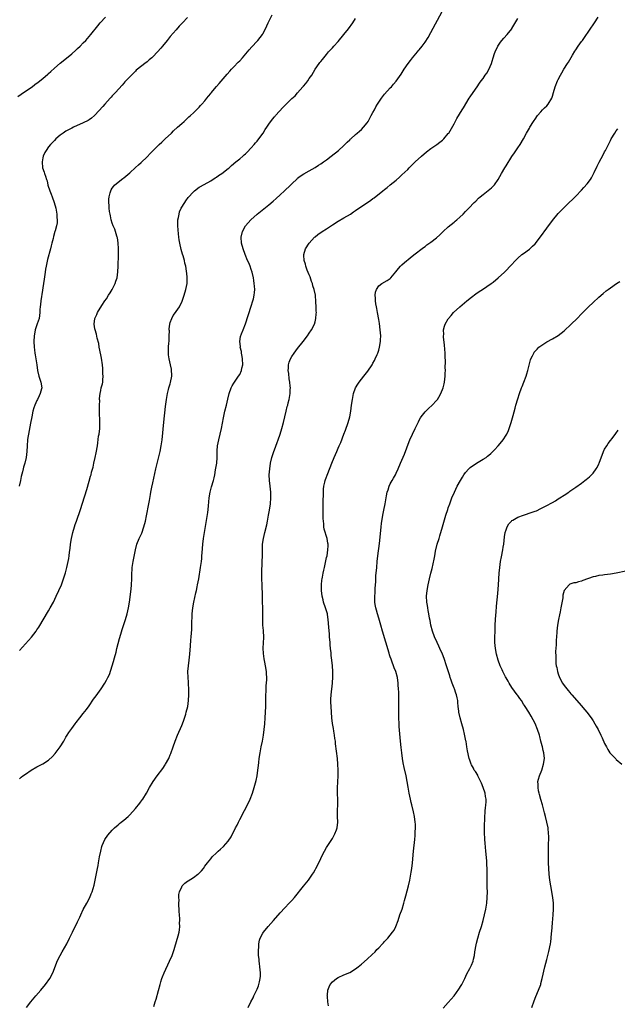
# Model space of a CAD drawing. Units: inches. Extents: x 2511000 to 2514000, y 1536000 to 1539000.
# Drawn here: x 2513225 to 2513431, y 1537780 to 1538120 of the extents above; entities that cross this region are included whole.
import ezdxf

# ---------------------------------------------------------------- set-up
doc = ezdxf.new("R2010")
doc.units = ezdxf.units.IN
doc.header["$MEASUREMENT"] = 0
doc.layers.add('LD25111536_10ft', color=41, linetype='Continuous')

msp = doc.modelspace()

# ---------------------------------------------------------------- linework, layer by layer
at = {"layer": 'LD25111536_10ft'}
for points, elevation in [([(2513224.39, 1538093.61), (2513225.53, 1538094.47), (2513226.34, 1538095), (2513229.31, 1538097), (2513230.29, 1538097.71), (2513231.43, 1538098.57), (2513233, 1538099.81), (2513234.71, 1538101.29), (2513235, 1538101.56), (2513235.77, 1538102.23), (2513237, 1538103.41), (2513239, 1538105.11), (2513240.07, 1538105.93), (2513243, 1538108.37), (2513244.4, 1538109.6), (2513245, 1538110.14), (2513245.91, 1538111), (2513247, 1538112.1), (2513247.85, 1538113), (2513248.39, 1538113.61), (2513249.57, 1538115), (2513251.97, 1538118.03), (2513252.79, 1538119), (2513254.62, 1538121)], 7170), ([(2513283, 1538120.89), (2513281.22, 1538119), (2513280.12, 1538117.88), (2513279, 1538116.69), (2513277, 1538114.29), (2513275.99, 1538113), (2513274.33, 1538111), (2513273.72, 1538110.28), (2513272.59, 1538109), (2513271, 1538107.34), (2513270.64, 1538107), (2513269.77, 1538106.23), (2513269, 1538105.6), (2513268.18, 1538105), (2513265.65, 1538103), (2513265.3, 1538102.7), (2513265, 1538102.41), (2513263, 1538100.42), (2513261.37, 1538098.63), (2513261, 1538098.23), (2513260.43, 1538097.57), (2513258.08, 1538095), (2513257.58, 1538094.42), (2513257, 1538093.81), (2513256.62, 1538093.38), (2513256.25, 1538093), (2513254.45, 1538091), (2513253.79, 1538090.21), (2513251, 1538087.14), (2513250.85, 1538087), (2513249.84, 1538086.16), (2513249, 1538085.61), (2513248.62, 1538085.38), (2513247, 1538084.57), (2513243.58, 1538083), (2513243, 1538082.71), (2513241.9, 1538082.1), (2513241, 1538081.63), (2513240.03, 1538081), (2513239, 1538080.24), (2513237.54, 1538079), (2513237, 1538078.47), (2513236.32, 1538077.68), (2513235.64, 1538077), (2513235, 1538076.21), (2513234.16, 1538075), (2513233.74, 1538074.26), (2513233.16, 1538073), (2513233, 1538072.38), (2513232.74, 1538071), (2513232.91, 1538069), (2513233.49, 1538067.49), (2513233.63, 1538067), (2513233.91, 1538066.09), (2513234.32, 1538065), (2513234.49, 1538064.49), (2513234.79, 1538063), (2513235.38, 1538061), (2513235.87, 1538059.87), (2513236.21, 1538059), (2513236.93, 1538057), (2513237.49, 1538055), (2513237.71, 1538053.71), (2513237.88, 1538053), (2513237.87, 1538051.87), (2513237.99, 1538051), (2513237.97, 1538050.03), (2513237.71, 1538049), (2513237.22, 1538047.22), (2513237.17, 1538047), (2513236.72, 1538045.28), (2513236.58, 1538044.58), (2513236.18, 1538043), (2513235.91, 1538042.09), (2513235.66, 1538041), (2513234.65, 1538037.35), (2513234.14, 1538035), (2513233.97, 1538034.03), (2513233.82, 1538033), (2513233.5, 1538030.5), (2513233.29, 1538029), (2513232.71, 1538025.29), (2513232.53, 1538024.53), (2513232.3, 1538023), (2513232.26, 1538021.74), (2513232.1, 1538021), (2513232, 1538020), (2513232.01, 1538019), (2513231.72, 1538017), (2513231.09, 1538015.1), (2513230.38, 1538013), (2513230.24, 1538012.24), (2513229.98, 1538011), (2513229.86, 1538009), (2513230, 1538007), (2513230.14, 1538006.14), (2513230.31, 1538005), (2513230.41, 1538004.41), (2513230.63, 1538003), (2513230.91, 1538001), (2513231.16, 1537999), (2513231.59, 1537997), (2513231.94, 1537995.94), (2513232.32, 1537995), (2513232.7, 1537993), (2513232.61, 1537992.61), (2513232.12, 1537991), (2513231.73, 1537990.27), (2513231.14, 1537989), (2513231, 1537988.65), (2513230.23, 1537987), (2513229.93, 1537986.07), (2513229.61, 1537985), (2513229.17, 1537983), (2513228.76, 1537980.76), (2513228.02, 1537977), (2513227.85, 1537975.85), (2513227.72, 1537975), (2513227.58, 1537973), (2513227.47, 1537971), (2513227.24, 1537969), (2513226.78, 1537967), (2513226.39, 1537965.61), (2513226.24, 1537965), (2513226.02, 1537964.02), (2513225.59, 1537962.41), (2513225.34, 1537961), (2513224.85, 1537959)], 7160), ([(2513225, 1537902.26), (2513229.08, 1537906.92), (2513230.72, 1537909), (2513231, 1537909.39), (2513231.65, 1537910.35), (2513235, 1537915.97), (2513235.59, 1537917), (2513236.66, 1537919), (2513237.63, 1537921), (2513238.55, 1537923), (2513239.41, 1537925), (2513240.19, 1537927), (2513240.87, 1537929.13), (2513241.34, 1537931), (2513241.77, 1537933), (2513241.96, 1537934.04), (2513242.1, 1537935), (2513242.25, 1537936.25), (2513242.44, 1537937.56), (2513242.62, 1537939), (2513242.97, 1537941), (2513243.42, 1537943), (2513243.96, 1537945), (2513244.2, 1537945.8), (2513244.61, 1537947), (2513246.04, 1537951), (2513246.77, 1537953.23), (2513248.16, 1537957.84), (2513249, 1537960.77), (2513249.52, 1537962.48), (2513249.66, 1537963), (2513249.86, 1537963.86), (2513250.35, 1537965.65), (2513250.6, 1537967), (2513251.04, 1537969), (2513251.42, 1537970.58), (2513251.85, 1537973), (2513252.01, 1537973.99), (2513252.29, 1537976.29), (2513252.42, 1537977), (2513252.65, 1537979), (2513252.7, 1537980.71), (2513252.7, 1537981), (2513252.68, 1537981.32), (2513252.63, 1537984.63), (2513252.57, 1537985.43), (2513252.6, 1537987), (2513252.66, 1537988.66), (2513252.64, 1537989), (2513252.64, 1537989.36), (2513252.79, 1537991), (2513253, 1537992.05), (2513253.21, 1537993), (2513253.58, 1537994.42), (2513253.71, 1537995), (2513253.73, 1537995.73), (2513253.88, 1537997), (2513253.79, 1537997.79), (2513253.78, 1537999), (2513253.68, 1537999.68), (2513253.58, 1538001), (2513253.23, 1538003.23), (2513253, 1538004.39), (2513252.52, 1538007), (2513252.31, 1538008.31), (2513251.8, 1538010.2), (2513251.54, 1538011.54), (2513251.05, 1538013), (2513251, 1538013.34), (2513250.77, 1538015), (2513251, 1538016.97), (2513251.62, 1538018.38), (2513251.94, 1538019), (2513253.43, 1538021.43), (2513254.44, 1538023), (2513255, 1538023.78), (2513255.73, 1538025), (2513256.23, 1538025.77), (2513256.97, 1538027), (2513257.95, 1538029), (2513258.21, 1538029.79), (2513258.63, 1538031), (2513258.93, 1538033.07), (2513259.01, 1538035), (2513259.11, 1538038.89), (2513259.12, 1538041), (2513259.03, 1538043.03), (2513258.79, 1538044.79), (2513258.74, 1538045), (2513258.59, 1538045.41), (2513258.13, 1538047), (2513257.84, 1538047.84), (2513257.33, 1538049), (2513257, 1538049.92), (2513256.66, 1538051), (2513256.39, 1538052.39), (2513256.25, 1538053), (2513256.09, 1538053.91), (2513255.97, 1538055), (2513255.96, 1538055.96), (2513255.83, 1538057), (2513255.81, 1538058.19), (2513255.91, 1538059), (2513256.31, 1538060.31), (2513256.44, 1538061), (2513256.6, 1538061.4), (2513257, 1538061.94), (2513257.41, 1538062.59), (2513257.81, 1538063), (2513260.22, 1538065), (2513260.66, 1538065.34), (2513261, 1538065.58), (2513263, 1538067.3), (2513265, 1538069.05), (2513266.01, 1538069.99), (2513267, 1538070.82), (2513269, 1538072.74), (2513270.11, 1538073.89), (2513273.24, 1538077), (2513274.1, 1538077.9), (2513275.31, 1538079), (2513277.4, 1538081), (2513278.19, 1538081.81), (2513279.55, 1538083), (2513281, 1538084.34), (2513281.77, 1538085), (2513282.39, 1538085.61), (2513283, 1538086.1), (2513283.45, 1538086.55), (2513283.99, 1538087), (2513285, 1538087.94), (2513286.04, 1538089), (2513286.5, 1538089.5), (2513287, 1538089.97), (2513287.47, 1538090.53), (2513287.94, 1538091), (2513289, 1538092.16), (2513289.69, 1538093), (2513290.26, 1538093.74), (2513291, 1538094.6), (2513291.17, 1538094.83), (2513292.98, 1538097.02), (2513293.9, 1538098.1), (2513296.68, 1538101.32), (2513297.64, 1538102.36), (2513298.19, 1538103), (2513299, 1538103.82), (2513300.51, 1538105.49), (2513301, 1538105.99), (2513301.91, 1538107), (2513303.65, 1538109), (2513304.25, 1538109.75), (2513305.2, 1538110.8), (2513307, 1538112.67), (2513307.3, 1538113), (2513308.86, 1538115), (2513309, 1538115.22), (2513309.93, 1538117), (2513310.87, 1538119), (2513312.21, 1538121.79)], 7150), ([(2513225, 1537858.02), (2513225.5, 1537858.5), (2513226.09, 1537859), (2513227, 1537859.63), (2513229, 1537860.97), (2513231, 1537862.07), (2513233, 1537863.14), (2513235, 1537864.45), (2513236.34, 1537865.66), (2513237.31, 1537866.69), (2513238.99, 1537869), (2513240.22, 1537871), (2513241, 1537872.33), (2513241.41, 1537873), (2513242.02, 1537873.98), (2513243, 1537875.41), (2513244.17, 1537877), (2513244.53, 1537877.47), (2513245.76, 1537879), (2513247, 1537880.52), (2513248.07, 1537881.93), (2513249, 1537883.2), (2513250.54, 1537885.46), (2513251.4, 1537886.6), (2513253.13, 1537889), (2513254.45, 1537891), (2513255, 1537892.01), (2513255.51, 1537893), (2513255.99, 1537894.01), (2513256.99, 1537897.01), (2513257.47, 1537898.53), (2513257.74, 1537899.74), (2513258.29, 1537901.71), (2513258.61, 1537903), (2513259.54, 1537906.46), (2513259.98, 1537907.98), (2513260.42, 1537909.58), (2513261.57, 1537913), (2513262.17, 1537915), (2513262.6, 1537917), (2513262.9, 1537919), (2513263.47, 1537923.47), (2513263.63, 1537925), (2513263.71, 1537927), (2513263.74, 1537929), (2513263.86, 1537930.14), (2513263.92, 1537931), (2513264.25, 1537933), (2513265.01, 1537937), (2513265.53, 1537939), (2513266.31, 1537941), (2513267.15, 1537942.85), (2513267.92, 1537945), (2513268.43, 1537947), (2513268.81, 1537948.81), (2513269.63, 1537953), (2513269.87, 1537954.13), (2513270.18, 1537956.18), (2513270.36, 1537957), (2513270.67, 1537958.67), (2513271, 1537960.25), (2513272.07, 1537965), (2513273, 1537968.74), (2513273.53, 1537971), (2513273.93, 1537973), (2513274.23, 1537975), (2513274.84, 1537981.16), (2513275.41, 1537986.59), (2513275.71, 1537989), (2513276.04, 1537991), (2513276.4, 1537992.4), (2513276.57, 1537993), (2513276.69, 1537993.31), (2513277, 1537994.39), (2513277.15, 1537994.85), (2513277.56, 1537997), (2513277.52, 1537997.52), (2513277.49, 1537999), (2513277.4, 1537999.4), (2513277.09, 1538001), (2513276.62, 1538003), (2513276.41, 1538004.41), (2513276.39, 1538005), (2513276.44, 1538005.56), (2513276.43, 1538007), (2513276.54, 1538008.54), (2513276.59, 1538009), (2513276.59, 1538009.41), (2513276.67, 1538011), (2513276.71, 1538012.71), (2513276.67, 1538013), (2513276.66, 1538013.34), (2513276.84, 1538015), (2513277, 1538015.53), (2513277.57, 1538017), (2513278.07, 1538017.93), (2513278.82, 1538019), (2513279, 1538019.31), (2513280.21, 1538021), (2513281.09, 1538022.91), (2513281.8, 1538025), (2513282.42, 1538027), (2513282.84, 1538029), (2513282.86, 1538029.14), (2513282.89, 1538031), (2513282.69, 1538032.69), (2513282.68, 1538033), (2513282.65, 1538033.35), (2513282.36, 1538035), (2513282.05, 1538036.05), (2513281.89, 1538037), (2513281.44, 1538038.56), (2513281.21, 1538039.21), (2513280.76, 1538040.76), (2513280.28, 1538043), (2513280.14, 1538044.14), (2513280.01, 1538045), (2513279.87, 1538046.13), (2513279.62, 1538049), (2513279.66, 1538051), (2513279.85, 1538051.85), (2513280.04, 1538053), (2513280.25, 1538053.75), (2513280.82, 1538055), (2513282, 1538057), (2513282.4, 1538057.6), (2513283.25, 1538058.75), (2513285, 1538060.7), (2513285.37, 1538061), (2513287, 1538062.25), (2513287.46, 1538062.54), (2513291, 1538064.53), (2513292.51, 1538065.49), (2513293, 1538065.76), (2513293.72, 1538066.28), (2513294.79, 1538067), (2513297, 1538068.75), (2513297.34, 1538069), (2513298.21, 1538069.79), (2513299.71, 1538071), (2513301, 1538072.08), (2513302.06, 1538073), (2513302.55, 1538073.45), (2513303, 1538073.81), (2513303.58, 1538074.42), (2513305, 1538075.86), (2513305.98, 1538077), (2513306.42, 1538077.58), (2513307, 1538078.23), (2513307.61, 1538079), (2513309.05, 1538081), (2513309.76, 1538082.24), (2513310.31, 1538083), (2513311, 1538084.02), (2513312.26, 1538085.74), (2513313, 1538086.54), (2513313.2, 1538086.8), (2513313.4, 1538087), (2513316.03, 1538089.96), (2513316.98, 1538091), (2513319, 1538092.92), (2513320.12, 1538093.88), (2513321, 1538094.93), (2513322.83, 1538097), (2513323, 1538097.23), (2513323.86, 1538098.14), (2513324.48, 1538099), (2513325, 1538099.78), (2513325.85, 1538101), (2513327.05, 1538103), (2513328.44, 1538105), (2513328.69, 1538105.31), (2513329, 1538105.73), (2513329.57, 1538106.43), (2513330.01, 1538107), (2513331, 1538108.13), (2513331.71, 1538109), (2513333, 1538110.38), (2513333.54, 1538111), (2513335, 1538112.57), (2513337, 1538114.97), (2513338.57, 1538117), (2513340.03, 1538119), (2513341, 1538120.5)], 7140), ([(2513227.42, 1537779), (2513228.91, 1537781), (2513230.65, 1537783), (2513232.34, 1537785), (2513233.98, 1537787), (2513235.44, 1537789), (2513236.52, 1537791), (2513237.74, 1537794.26), (2513238.02, 1537795), (2513239.03, 1537797), (2513239.75, 1537798.25), (2513241.27, 1537801), (2513242.27, 1537803), (2513243.22, 1537805), (2513245, 1537808.57), (2513245.79, 1537810.21), (2513246.14, 1537811), (2513247, 1537812.83), (2513248.17, 1537815), (2513249.19, 1537817), (2513249.75, 1537818.25), (2513250.03, 1537819), (2513250.72, 1537821.28), (2513251.07, 1537822.93), (2513251.84, 1537827), (2513252.07, 1537828.07), (2513252.23, 1537829), (2513252.31, 1537829.69), (2513252.62, 1537831), (2513253.01, 1537833), (2513253.36, 1537834.64), (2513253.49, 1537835), (2513253.97, 1537835.97), (2513254.41, 1537837), (2513255.49, 1537838.51), (2513257, 1537840.2), (2513257.81, 1537841), (2513259, 1537842.12), (2513259.47, 1537842.53), (2513260.1, 1537843), (2513261, 1537843.73), (2513262.46, 1537845), (2513263, 1537845.52), (2513265, 1537847.78), (2513266.47, 1537849.53), (2513267.33, 1537850.67), (2513267.55, 1537851), (2513268.76, 1537853), (2513269.86, 1537855), (2513271.06, 1537857), (2513272.49, 1537859), (2513274.42, 1537861.58), (2513275.23, 1537862.77), (2513275.38, 1537863), (2513276.49, 1537865), (2513276.65, 1537865.35), (2513277, 1537866.21), (2513277.23, 1537866.77), (2513277.99, 1537869), (2513278.7, 1537871), (2513279.5, 1537873), (2513281, 1537876.44), (2513281.24, 1537877), (2513281.74, 1537878.26), (2513282.34, 1537880.34), (2513282.55, 1537881), (2513283.06, 1537882.94), (2513283.37, 1537885), (2513283.47, 1537887), (2513283.44, 1537889), (2513283.32, 1537890.68), (2513283.3, 1537891.3), (2513283.15, 1537893), (2513283.12, 1537895), (2513283.29, 1537897), (2513283.54, 1537899), (2513283.73, 1537901), (2513283.96, 1537903.96), (2513284.14, 1537905.86), (2513284.23, 1537907), (2513284.31, 1537908.31), (2513284.41, 1537909.59), (2513284.48, 1537912.48), (2513284.55, 1537913.45), (2513284.62, 1537915), (2513284.83, 1537917), (2513285.15, 1537919), (2513285.82, 1537922.18), (2513286.02, 1537923), (2513286.31, 1537924.31), (2513286.45, 1537925), (2513286.83, 1537927), (2513287.49, 1537931), (2513287.77, 1537933), (2513287.88, 1537934.12), (2513287.97, 1537935), (2513288.04, 1537936.04), (2513288.29, 1537939), (2513288.52, 1537941), (2513288.8, 1537943), (2513289.96, 1537949.96), (2513290.1, 1537951), (2513290.25, 1537952.25), (2513290.36, 1537953.64), (2513290.48, 1537955), (2513290.79, 1537957), (2513291, 1537957.92), (2513291.23, 1537958.77), (2513291.89, 1537961), (2513292.13, 1537961.87), (2513292.36, 1537963), (2513292.67, 1537964.67), (2513292.78, 1537965.22), (2513293.04, 1537967), (2513293.17, 1537969), (2513293.22, 1537971.22), (2513293.35, 1537973), (2513293.73, 1537975), (2513294.23, 1537977), (2513294.67, 1537979), (2513295.35, 1537982.65), (2513295.91, 1537985), (2513296.46, 1537987), (2513296.94, 1537989.06), (2513297.34, 1537991), (2513298.02, 1537993), (2513298.35, 1537993.65), (2513299, 1537994.64), (2513299.21, 1537995), (2513300.61, 1537997), (2513301, 1537997.62), (2513301.62, 1537999), (2513301.75, 1537999.75), (2513302.03, 1538001), (2513301.96, 1538003), (2513301.84, 1538003.84), (2513301.6, 1538005), (2513301.56, 1538005.56), (2513301.21, 1538007), (2513301.24, 1538007.24), (2513301.06, 1538009), (2513301.28, 1538010.72), (2513301.65, 1538011.65), (2513302.14, 1538013), (2513303, 1538015.13), (2513305, 1538021.24), (2513305.55, 1538023), (2513305.7, 1538023.7), (2513306.02, 1538025), (2513306.13, 1538025.87), (2513306.17, 1538027), (2513306.06, 1538028.06), (2513306.04, 1538029), (2513305.9, 1538030.1), (2513305.75, 1538031), (2513305.29, 1538033), (2513305, 1538033.91), (2513304.59, 1538035), (2513304.14, 1538036.14), (2513303.74, 1538037), (2513302.9, 1538039), (2513302.16, 1538041), (2513301.66, 1538043), (2513301.52, 1538045), (2513301.92, 1538047), (2513302.98, 1538049), (2513304.78, 1538051), (2513307.07, 1538053), (2513311, 1538056.16), (2513312.56, 1538057.44), (2513313.63, 1538058.37), (2513315, 1538059.6), (2513316.51, 1538061), (2513318.57, 1538063), (2513319, 1538063.48), (2513320.8, 1538065.2), (2513321, 1538065.38), (2513321.92, 1538066.08), (2513323.14, 1538066.86), (2513325, 1538067.92), (2513327, 1538069.09), (2513328.15, 1538069.85), (2513329, 1538070.37), (2513329.92, 1538071), (2513331, 1538071.78), (2513332.62, 1538073), (2513335.13, 1538075), (2513337, 1538076.68), (2513337.33, 1538077), (2513338.15, 1538077.85), (2513339, 1538078.66), (2513339.16, 1538078.84), (2513339.33, 1538079), (2513341, 1538080.48), (2513341.54, 1538081), (2513342.3, 1538081.7), (2513343, 1538082.23), (2513343.76, 1538083), (2513345, 1538084.48), (2513345.35, 1538085), (2513346.44, 1538087), (2513347, 1538088.13), (2513347.48, 1538089), (2513347.98, 1538090.02), (2513348.59, 1538091), (2513349, 1538091.71), (2513349.94, 1538093), (2513351, 1538094.39), (2513353, 1538096.6), (2513353.39, 1538097), (2513354.15, 1538097.85), (2513355.07, 1538098.93), (2513356.71, 1538101.29), (2513357.78, 1538103), (2513359.15, 1538105), (2513359.94, 1538106.06), (2513360.69, 1538107), (2513362.36, 1538109), (2513362.64, 1538109.36), (2513363, 1538109.78), (2513363.98, 1538111), (2513365, 1538112.41), (2513366.01, 1538113.99), (2513367, 1538115.75), (2513370.95, 1538123)], 7130), ([(2513271.32, 1537779.32), (2513271.83, 1537781), (2513272.12, 1537781.88), (2513273, 1537784.89), (2513273.56, 1537787), (2513273.81, 1537787.81), (2513274.15, 1537789), (2513274.37, 1537789.63), (2513274.93, 1537791), (2513276.8, 1537795), (2513277.64, 1537797), (2513278.32, 1537799), (2513279.4, 1537802.6), (2513279.55, 1537803), (2513279.71, 1537803.71), (2513280.04, 1537805), (2513280.18, 1537805.82), (2513280.27, 1537807), (2513280.26, 1537808.26), (2513280.32, 1537809), (2513280.32, 1537809.68), (2513280.24, 1537811), (2513280.14, 1537812.14), (2513280, 1537815), (2513280.04, 1537816.04), (2513280, 1537817), (2513280.02, 1537817.98), (2513280.23, 1537819), (2513281, 1537820.72), (2513281.16, 1537821), (2513282.03, 1537821.96), (2513283, 1537822.6), (2513283.21, 1537822.79), (2513285, 1537823.94), (2513286.53, 1537825), (2513286.79, 1537825.21), (2513287, 1537825.45), (2513287.8, 1537826.2), (2513288.47, 1537827), (2513289, 1537827.78), (2513289.92, 1537829), (2513291, 1537830.4), (2513291.54, 1537831), (2513293, 1537832.44), (2513293.61, 1537833), (2513294.37, 1537833.63), (2513295.38, 1537834.62), (2513297, 1537836.44), (2513298.05, 1537837.95), (2513298.56, 1537839), (2513299, 1537839.82), (2513299.58, 1537841), (2513300.08, 1537841.92), (2513300.55, 1537843), (2513301, 1537843.96), (2513302.6, 1537847), (2513303.63, 1537849), (2513304.57, 1537851), (2513305.38, 1537853), (2513306.02, 1537855), (2513306.64, 1537857.36), (2513306.97, 1537859), (2513307.28, 1537861), (2513307.48, 1537862.52), (2513307.57, 1537863.57), (2513307.75, 1537865), (2513308.05, 1537867), (2513308.42, 1537869), (2513308.82, 1537871), (2513309.17, 1537873), (2513309.45, 1537875), (2513309.66, 1537877), (2513309.82, 1537879), (2513309.94, 1537881), (2513310.01, 1537883), (2513310.03, 1537884.03), (2513310.05, 1537886.05), (2513310.03, 1537887), (2513310.08, 1537888.08), (2513310.08, 1537889), (2513310.18, 1537890.18), (2513310.2, 1537891), (2513310.31, 1537892.31), (2513310.32, 1537893), (2513310.29, 1537894.29), (2513310.25, 1537895), (2513309.94, 1537897), (2513309.72, 1537898.28), (2513309.46, 1537899.46), (2513309.23, 1537901.23), (2513309.13, 1537903.13), (2513309.27, 1537906.73), (2513309.17, 1537909.17), (2513309.02, 1537911), (2513308.95, 1537913.05), (2513308.93, 1537915), (2513308.82, 1537921.18), (2513308.7, 1537925), (2513308.67, 1537927), (2513308.68, 1537929), (2513308.8, 1537933), (2513308.84, 1537935), (2513308.85, 1537937), (2513308.92, 1537939), (2513309.19, 1537941), (2513309.64, 1537943), (2513310.31, 1537945.69), (2513310.6, 1537947), (2513310.99, 1537949), (2513311.27, 1537950.73), (2513311.57, 1537953), (2513311.74, 1537955), (2513311.75, 1537955.75), (2513311.74, 1537957), (2513311.51, 1537959), (2513311.25, 1537961), (2513311.19, 1537963), (2513311.35, 1537965), (2513311.65, 1537967), (2513312.14, 1537969), (2513312.78, 1537971), (2513313, 1537971.64), (2513313.88, 1537974.12), (2513314.22, 1537975), (2513314.93, 1537977), (2513315.57, 1537979), (2513316.12, 1537981), (2513317, 1537984.89), (2513317.42, 1537986.58), (2513317.56, 1537987), (2513317.78, 1537987.78), (2513318.09, 1537989), (2513318.43, 1537991), (2513318.44, 1537992.44), (2513318.48, 1537993), (2513318.46, 1537993.54), (2513318.28, 1537995), (2513318.08, 1537996.08), (2513317.9, 1537997.9), (2513317.76, 1537999), (2513317.84, 1537999.84), (2513317.83, 1538001), (2513318.08, 1538001.92), (2513318.52, 1538003), (2513319, 1538003.79), (2513319.83, 1538005), (2513321, 1538006.56), (2513322.87, 1538009), (2513324.35, 1538011), (2513325, 1538011.91), (2513325.73, 1538013), (2513326.78, 1538015), (2513327, 1538015.76), (2513327.32, 1538017), (2513327.45, 1538018.55), (2513327.47, 1538019), (2513327.44, 1538019.44), (2513327.42, 1538021), (2513327.33, 1538022.67), (2513327.11, 1538025), (2513326.72, 1538027), (2513326.26, 1538028.26), (2513326.1, 1538029), (2513325.78, 1538029.78), (2513325.29, 1538031.29), (2513325, 1538032.07), (2513324.34, 1538033.66), (2513323.84, 1538035), (2513323.69, 1538035.69), (2513323.27, 1538037), (2513323.16, 1538038.84), (2513323.17, 1538039), (2513323.73, 1538041), (2513324.93, 1538043), (2513326.78, 1538045), (2513327, 1538045.18), (2513328.02, 1538045.98), (2513329.49, 1538047), (2513331, 1538047.96), (2513333, 1538049.32), (2513335, 1538050.57), (2513337, 1538051.7), (2513339.21, 1538053), (2513340.27, 1538053.73), (2513341, 1538054.26), (2513342.13, 1538055), (2513343, 1538055.61), (2513346.22, 1538057.78), (2513347, 1538058.38), (2513347.37, 1538058.63), (2513350.43, 1538061), (2513351, 1538061.49), (2513351.86, 1538062.14), (2513353, 1538063.14), (2513355, 1538064.76), (2513356.2, 1538065.8), (2513357, 1538066.51), (2513359, 1538068.46), (2513359.53, 1538069), (2513361.61, 1538071), (2513363.76, 1538073), (2513365.48, 1538074.52), (2513367, 1538075.68), (2513369.04, 1538077), (2513370.13, 1538077.87), (2513371, 1538078.51), (2513371.5, 1538079), (2513373, 1538080.78), (2513373.15, 1538081), (2513375, 1538084.23), (2513375.97, 1538086.03), (2513377.83, 1538089), (2513378.26, 1538089.74), (2513380.27, 1538093), (2513380.54, 1538093.46), (2513381.65, 1538095), (2513383, 1538096.95), (2513383.82, 1538098.18), (2513384.31, 1538099), (2513385, 1538099.85), (2513385.75, 1538101), (2513386.29, 1538101.71), (2513387.04, 1538102.96), (2513387.92, 1538105), (2513388.16, 1538105.84), (2513388.55, 1538107), (2513389, 1538108.42), (2513389.22, 1538109), (2513390.15, 1538111), (2513391, 1538112.37), (2513391.52, 1538113), (2513392.21, 1538113.79), (2513393.34, 1538115), (2513394.91, 1538117), (2513395, 1538117.14), (2513397, 1538120.55)], 7120), ([(2513303.9, 1537779), (2513304.84, 1537781), (2513305.62, 1537782.38), (2513305.89, 1537783), (2513307, 1537785.28), (2513307.49, 1537786.5), (2513307.64, 1537787), (2513307.81, 1537787.81), (2513308.11, 1537789), (2513308.18, 1537789.82), (2513308.19, 1537791), (2513308.02, 1537792.02), (2513307.96, 1537793), (2513307.82, 1537794.18), (2513307.69, 1537795), (2513307.66, 1537795.66), (2513307.51, 1537797), (2513307.43, 1537798.57), (2513307.46, 1537799), (2513307.56, 1537799.56), (2513307.59, 1537801), (2513307.79, 1537802.21), (2513308.11, 1537803), (2513309, 1537804.68), (2513309.22, 1537805), (2513310.87, 1537807), (2513312.64, 1537809), (2513315, 1537811.74), (2513316.55, 1537813.45), (2513318.09, 1537815), (2513319, 1537815.96), (2513319.93, 1537817), (2513323, 1537820.88), (2513324.76, 1537823), (2513326.16, 1537825), (2513326.48, 1537825.52), (2513327, 1537826.51), (2513327.29, 1537827), (2513328.56, 1537829.44), (2513329, 1537830.41), (2513329.28, 1537831), (2513330.27, 1537833), (2513331, 1537834.21), (2513331.45, 1537835), (2513333, 1537837.35), (2513333.89, 1537839), (2513334.41, 1537840.41), (2513334.61, 1537841), (2513334.82, 1537843), (2513334.75, 1537845), (2513334.76, 1537847), (2513334.87, 1537849.13), (2513334.87, 1537851), (2513334.81, 1537852.81), (2513334.81, 1537854.81), (2513334.98, 1537859), (2513335.01, 1537861), (2513334.92, 1537863), (2513334.72, 1537865), (2513334.09, 1537870.09), (2513334.02, 1537871), (2513333.87, 1537871.87), (2513333.77, 1537873), (2513333.53, 1537874.47), (2513333.36, 1537875.36), (2513333.07, 1537877.07), (2513332.86, 1537879), (2513332.53, 1537883), (2513332.5, 1537884.5), (2513332.45, 1537885), (2513332.46, 1537885.54), (2513332.56, 1537887), (2513333, 1537891), (2513333.15, 1537893.15), (2513333.18, 1537895), (2513333.06, 1537897), (2513332.82, 1537899), (2513332.56, 1537900.56), (2513332.54, 1537901.46), (2513332.35, 1537903), (2513332.23, 1537904.23), (2513332.19, 1537905), (2513332.04, 1537907), (2513331.99, 1537907.99), (2513331.74, 1537910.26), (2513331.71, 1537911.71), (2513331.57, 1537913), (2513331.28, 1537914.72), (2513331.25, 1537915), (2513330.64, 1537917), (2513329.96, 1537919), (2513329.77, 1537919.77), (2513329.44, 1537921), (2513329.21, 1537923), (2513329.23, 1537925), (2513329.4, 1537926.6), (2513329.46, 1537927), (2513329.59, 1537927.59), (2513329.82, 1537929), (2513330.09, 1537930.09), (2513330.24, 1537931), (2513330.63, 1537932.63), (2513330.72, 1537933.28), (2513331, 1537934.36), (2513331.14, 1537935), (2513331.47, 1537937), (2513331.53, 1537938.47), (2513331.51, 1537939), (2513331.4, 1537939.4), (2513331.15, 1537941), (2513330.17, 1537944.17), (2513330.07, 1537945), (2513330.02, 1537945.98), (2513329.88, 1537947), (2513329.84, 1537947.84), (2513329.83, 1537949), (2513329.82, 1537951), (2513329.85, 1537951.85), (2513329.84, 1537954.16), (2513329.95, 1537955.95), (2513329.93, 1537957), (2513329.97, 1537958.03), (2513330.09, 1537959), (2513330.44, 1537960.44), (2513330.55, 1537961), (2513330.66, 1537961.34), (2513331.42, 1537963.42), (2513332.77, 1537967), (2513333.63, 1537969), (2513334.53, 1537971), (2513335, 1537972.13), (2513335.39, 1537973), (2513335.86, 1537974.14), (2513337, 1537977.05), (2513337.56, 1537978.44), (2513338.5, 1537981), (2513339.04, 1537983), (2513339.35, 1537985), (2513339.62, 1537987), (2513339.94, 1537989), (2513340.34, 1537991), (2513341.02, 1537993), (2513341.76, 1537994.24), (2513342.27, 1537995), (2513343.87, 1537997), (2513345.22, 1537998.78), (2513346.71, 1538001), (2513346.81, 1538001.19), (2513347, 1538001.48), (2513347.52, 1538002.48), (2513347.82, 1538003), (2513348.46, 1538004.46), (2513348.68, 1538005), (2513349, 1538005.99), (2513349.29, 1538007), (2513349.62, 1538009), (2513349.62, 1538009.62), (2513349.67, 1538011), (2513349.51, 1538013), (2513349.21, 1538015.21), (2513349, 1538016.56), (2513348.56, 1538019), (2513348.35, 1538020.35), (2513348.18, 1538021), (2513347.96, 1538022.04), (2513347.87, 1538023), (2513347.92, 1538023.92), (2513347.8, 1538025), (2513347.92, 1538026.08), (2513348.25, 1538027), (2513349, 1538028.18), (2513350.02, 1538029), (2513351.9, 1538030.1), (2513353, 1538030.81), (2513353.1, 1538030.9), (2513353.19, 1538031), (2513354.93, 1538033.07), (2513355.8, 1538034.2), (2513356.52, 1538035), (2513357, 1538035.47), (2513358.72, 1538037), (2513359, 1538037.22), (2513359.97, 1538038.03), (2513361, 1538038.81), (2513361.1, 1538038.9), (2513364.48, 1538041.52), (2513365, 1538041.84), (2513365.65, 1538042.35), (2513367, 1538043.27), (2513369, 1538044.85), (2513370.12, 1538045.88), (2513371, 1538046.72), (2513371.28, 1538047), (2513373, 1538048.57), (2513375, 1538050.25), (2513375.43, 1538050.57), (2513375.95, 1538051), (2513377, 1538051.99), (2513378.15, 1538053), (2513379, 1538053.93), (2513380.06, 1538055), (2513381.92, 1538057), (2513382.48, 1538057.52), (2513383.49, 1538058.51), (2513384.01, 1538059), (2513385, 1538059.77), (2513387.97, 1538062.03), (2513388.9, 1538063), (2513389, 1538063.13), (2513390.26, 1538065), (2513391.35, 1538067), (2513392.57, 1538069), (2513393, 1538069.66), (2513395, 1538072.95), (2513395.87, 1538074.13), (2513397, 1538075.83), (2513397.81, 1538077), (2513398.98, 1538079), (2513400.07, 1538081), (2513400.42, 1538081.58), (2513401, 1538082.73), (2513401.15, 1538083), (2513402.43, 1538085), (2513402.67, 1538085.33), (2513403, 1538085.84), (2513403.86, 1538087), (2513405, 1538088.35), (2513405.59, 1538089), (2513406.28, 1538089.72), (2513407, 1538090.42), (2513407.49, 1538091), (2513408.74, 1538093), (2513409, 1538093.73), (2513409.39, 1538095), (2513409.9, 1538097), (2513410.7, 1538099), (2513411, 1538099.52), (2513411.78, 1538101), (2513412.25, 1538101.75), (2513412.96, 1538103), (2513414.2, 1538105), (2513414.48, 1538105.52), (2513415.88, 1538107.88), (2513416.69, 1538109.31), (2513417, 1538109.76), (2513417.89, 1538111), (2513419, 1538112.6), (2513419.3, 1538113), (2513419.99, 1538114.01), (2513423.48, 1538119), (2513424.8, 1538121)], 7110), ([(2513331.62, 1537779.62), (2513331.4, 1537781), (2513331.25, 1537782.75), (2513331.24, 1537783), (2513331.29, 1537783.29), (2513331.44, 1537785), (2513331.83, 1537786.17), (2513332.26, 1537787), (2513333, 1537787.89), (2513334.39, 1537789), (2513335, 1537789.36), (2513337, 1537790.23), (2513339, 1537791.12), (2513341, 1537792.35), (2513341.85, 1537793), (2513343, 1537793.93), (2513345, 1537795.71), (2513346.7, 1537797.3), (2513347.73, 1537798.27), (2513348.39, 1537799), (2513349, 1537799.61), (2513350.27, 1537801), (2513350.64, 1537801.36), (2513351, 1537801.76), (2513351.62, 1537802.38), (2513352.12, 1537803), (2513353, 1537804.01), (2513353.8, 1537805), (2513354.3, 1537805.7), (2513354.94, 1537807), (2513355.69, 1537809), (2513356.34, 1537811), (2513357.04, 1537813), (2513357.72, 1537815), (2513357.95, 1537815.95), (2513358.41, 1537817.59), (2513359.22, 1537821), (2513359.68, 1537823), (2513360.09, 1537825), (2513360.24, 1537825.76), (2513360.44, 1537827), (2513360.68, 1537829), (2513360.96, 1537833.04), (2513361.43, 1537837), (2513361.58, 1537838.42), (2513361.6, 1537839), (2513361.61, 1537839.61), (2513361.69, 1537841), (2513361.67, 1537842.33), (2513361.63, 1537843), (2513361.36, 1537845), (2513361, 1537846.58), (2513360.38, 1537849), (2513360.19, 1537849.81), (2513359.92, 1537851), (2513359.5, 1537853), (2513359.12, 1537855.12), (2513358.82, 1537857), (2513358.45, 1537859), (2513357.83, 1537861.83), (2513357.49, 1537863.49), (2513357.26, 1537865), (2513356.98, 1537867), (2513356.77, 1537868.77), (2513356.53, 1537871), (2513356.1, 1537876.1), (2513356.05, 1537877), (2513355.96, 1537879), (2513355.95, 1537879.95), (2513355.98, 1537882.03), (2513355.97, 1537883.97), (2513355.96, 1537885), (2513355.89, 1537886.11), (2513355.88, 1537887), (2513355.91, 1537887.91), (2513355.78, 1537889), (2513355.66, 1537890.34), (2513355.69, 1537891), (2513355.43, 1537893), (2513354.91, 1537895), (2513354.33, 1537896.33), (2513354.15, 1537897), (2513353.69, 1537898.31), (2513353.28, 1537899.28), (2513353, 1537900.14), (2513352.77, 1537900.78), (2513352.62, 1537901.38), (2513350.26, 1537909), (2513349.68, 1537911), (2513349, 1537913.44), (2513348.54, 1537915), (2513348.25, 1537916.25), (2513348, 1537917), (2513347.78, 1537918.22), (2513347.67, 1537919), (2513347.66, 1537921), (2513347.76, 1537922.24), (2513347.79, 1537923.79), (2513347.97, 1537926.03), (2513347.99, 1537927), (2513348.05, 1537928.05), (2513348.29, 1537931), (2513348.47, 1537933), (2513348.7, 1537935), (2513349.21, 1537939.21), (2513349.44, 1537941.44), (2513349.78, 1537945), (2513349.9, 1537946.1), (2513350.03, 1537947), (2513350.27, 1537948.27), (2513350.39, 1537949), (2513350.79, 1537950.79), (2513351.25, 1537953), (2513351.68, 1537955.68), (2513351.92, 1537957), (2513352.2, 1537957.8), (2513352.56, 1537959), (2513353, 1537959.85), (2513353.64, 1537961), (2513354.15, 1537961.85), (2513354.75, 1537963), (2513355, 1537963.56), (2513355.7, 1537965), (2513356.56, 1537967), (2513357.93, 1537970.07), (2513359.51, 1537974.49), (2513359.71, 1537975), (2513360.61, 1537977), (2513361.62, 1537979), (2513362.58, 1537981), (2513362.71, 1537981.29), (2513363, 1537981.88), (2513363.39, 1537982.61), (2513363.68, 1537983), (2513365, 1537984.74), (2513366.16, 1537985.84), (2513367.47, 1537987), (2513369, 1537988.6), (2513369.32, 1537989), (2513369.73, 1537989.73), (2513370.49, 1537991), (2513371.23, 1537993), (2513371.57, 1537994.43), (2513371.68, 1537995), (2513371.92, 1537997), (2513371.98, 1537998.02), (2513372, 1537999), (2513371.98, 1537999.98), (2513372.02, 1538001.98), (2513371.93, 1538003.93), (2513371.91, 1538005), (2513371.7, 1538007.7), (2513371.41, 1538010.59), (2513371.39, 1538011), (2513371.43, 1538011.43), (2513371.41, 1538013), (2513371.68, 1538014.32), (2513371.93, 1538015), (2513373, 1538016.84), (2513373.11, 1538017), (2513373.98, 1538018.02), (2513374.85, 1538019), (2513376.97, 1538021), (2513379.4, 1538023), (2513381, 1538024.26), (2513382.56, 1538025.44), (2513383.73, 1538026.27), (2513384.84, 1538027), (2513387.79, 1538029), (2513388.47, 1538029.53), (2513390.25, 1538031), (2513392.42, 1538033), (2513393, 1538033.57), (2513394.41, 1538035), (2513396.62, 1538037.38), (2513397, 1538037.76), (2513398.44, 1538039), (2513399, 1538039.44), (2513401, 1538040.9), (2513402.12, 1538041.88), (2513403, 1538042.78), (2513404.84, 1538045.16), (2513407, 1538048.18), (2513409, 1538050.84), (2513411, 1538053.17), (2513411.91, 1538054.09), (2513413, 1538055.29), (2513414.73, 1538057), (2513415.91, 1538058.09), (2513417, 1538059.16), (2513419, 1538061.23), (2513419.85, 1538062.15), (2513421, 1538063.49), (2513422.07, 1538065), (2513422.42, 1538065.58), (2513423, 1538066.64), (2513423.37, 1538067.37), (2513424.43, 1538069.57), (2513425.1, 1538070.9), (2513426.52, 1538073.48), (2513427, 1538074.47), (2513427.29, 1538075), (2513428.29, 1538077), (2513429, 1538078.46), (2513429.3, 1538079), (2513430.5, 1538081), (2513431, 1538081.74), (2513431.54, 1538082.46)], 7100), ([(2513371.22, 1537778.78), (2513373, 1537780.72), (2513375, 1537783.03), (2513376.7, 1537785.3), (2513377.45, 1537786.55), (2513377.7, 1537787), (2513378.69, 1537789), (2513379.41, 1537790.59), (2513380.42, 1537792.42), (2513380.81, 1537793.19), (2513381, 1537793.6), (2513381.55, 1537795), (2513381.7, 1537795.7), (2513382.02, 1537797), (2513382.2, 1537798.2), (2513382.65, 1537800.65), (2513382.77, 1537801.23), (2513383.21, 1537803), (2513383.81, 1537805), (2513384.44, 1537807), (2513385.03, 1537809), (2513385.52, 1537811), (2513385.95, 1537813), (2513386.28, 1537815), (2513386.47, 1537817), (2513386.52, 1537819), (2513386.48, 1537820.48), (2513386.48, 1537821.52), (2513386.42, 1537824.42), (2513386.47, 1537825.53), (2513386.41, 1537827), (2513386.32, 1537828.32), (2513386.32, 1537829), (2513386.29, 1537829.71), (2513386.03, 1537833), (2513385.77, 1537835.77), (2513385.68, 1537837), (2513385.51, 1537839.51), (2513385.48, 1537841), (2513385.62, 1537845), (2513385.69, 1537846.31), (2513385.75, 1537847), (2513385.85, 1537847.85), (2513386.01, 1537849), (2513386.1, 1537849.9), (2513386.07, 1537851), (2513385.86, 1537851.86), (2513385.7, 1537853), (2513385.01, 1537855.01), (2513384.47, 1537856.47), (2513383.42, 1537858.58), (2513383.25, 1537859), (2513383.19, 1537859.19), (2513382.46, 1537860.46), (2513382, 1537861), (2513381.7, 1537861.7), (2513381, 1537862.85), (2513380.89, 1537863), (2513380.4, 1537864.4), (2513380.17, 1537865), (2513379.63, 1537867.63), (2513379.44, 1537869), (2513379.14, 1537870.87), (2513379.08, 1537871.08), (2513378.64, 1537873.36), (2513378.26, 1537875), (2513377.71, 1537877), (2513377.12, 1537879), (2513376.68, 1537881), (2513376.62, 1537881.38), (2513376.45, 1537883), (2513376.36, 1537884.36), (2513376.27, 1537885), (2513376.09, 1537885.91), (2513375.84, 1537887), (2513375.57, 1537887.57), (2513375.13, 1537889), (2513375, 1537889.3), (2513374.39, 1537891), (2513374, 1537892), (2513373.7, 1537893), (2513373.52, 1537893.52), (2513372.42, 1537897), (2513371.55, 1537899.55), (2513371.02, 1537901), (2513370.15, 1537903), (2513369.78, 1537903.78), (2513369.13, 1537905), (2513368.21, 1537907), (2513367.53, 1537909), (2513367.03, 1537911), (2513366.7, 1537912.7), (2513366.52, 1537913.48), (2513366.26, 1537915), (2513366.09, 1537916.09), (2513365.9, 1537917), (2513365.8, 1537917.8), (2513365.59, 1537919), (2513365.49, 1537921), (2513365.68, 1537923), (2513366.06, 1537925), (2513366.52, 1537927), (2513367.04, 1537929), (2513367.43, 1537930.57), (2513368.11, 1537933.89), (2513368.31, 1537935), (2513368.64, 1537936.64), (2513369.22, 1537939), (2513369.82, 1537941), (2513370.11, 1537941.89), (2513371.04, 1537945), (2513372.21, 1537949), (2513372.82, 1537951), (2513373, 1537951.51), (2513373.51, 1537953), (2513374.29, 1537955), (2513375.14, 1537957), (2513376.1, 1537959), (2513377.19, 1537961), (2513377.87, 1537962.13), (2513378.43, 1537963), (2513379, 1537963.82), (2513380.05, 1537965), (2513380.52, 1537965.48), (2513382.78, 1537967), (2513385, 1537968.33), (2513386.06, 1537969), (2513386.6, 1537969.4), (2513387, 1537969.76), (2513387.7, 1537970.3), (2513388.42, 1537971), (2513389, 1537971.6), (2513390.29, 1537973), (2513391.53, 1537974.47), (2513391.92, 1537975), (2513393, 1537976.69), (2513393.18, 1537977), (2513393.75, 1537978.25), (2513394.05, 1537979), (2513394.73, 1537981), (2513395.42, 1537983.42), (2513396.07, 1537985.93), (2513396.38, 1537987), (2513397, 1537989.26), (2513397.56, 1537991), (2513398.29, 1537993), (2513398.5, 1537993.5), (2513399.08, 1537994.92), (2513399.89, 1537997), (2513400.16, 1537997.84), (2513400.48, 1537999), (2513401, 1538001.26), (2513401.37, 1538002.63), (2513401.51, 1538003), (2513402.05, 1538004.05), (2513402.5, 1538005), (2513402.71, 1538005.29), (2513403, 1538005.63), (2513403.66, 1538006.34), (2513404.32, 1538007), (2513405, 1538007.55), (2513407, 1538008.9), (2513409, 1538009.93), (2513411, 1538011.06), (2513413, 1538012.64), (2513415.49, 1538015), (2513417.53, 1538017), (2513419, 1538018.53), (2513419.43, 1538019), (2513421.38, 1538021), (2513423, 1538022.53), (2513425, 1538024.31), (2513426.44, 1538025.56), (2513427.54, 1538026.46), (2513428.21, 1538027), (2513429, 1538027.57), (2513431.09, 1538029), (2513432.24, 1538029.76)], 7090), ([(2513401.89, 1537779), (2513402.67, 1537781.33), (2513403.23, 1537782.77), (2513404.16, 1537785), (2513404.91, 1537787), (2513405, 1537787.31), (2513405.48, 1537789), (2513406.38, 1537793), (2513407, 1537795.57), (2513407.69, 1537798.31), (2513408.25, 1537801), (2513408.37, 1537801.63), (2513408.55, 1537803), (2513408.7, 1537804.7), (2513408.76, 1537805.24), (2513409, 1537808.27), (2513409.26, 1537811), (2513409.38, 1537813), (2513409.31, 1537815), (2513409.06, 1537817), (2513408.37, 1537821), (2513408.09, 1537823), (2513407.88, 1537825), (2513407.74, 1537827), (2513407.66, 1537829), (2513407.64, 1537830.35), (2513407.58, 1537831.58), (2513407.6, 1537833), (2513407.64, 1537834.36), (2513407.63, 1537835.63), (2513407.68, 1537837), (2513407.68, 1537838.32), (2513407.66, 1537839), (2513407.47, 1537841), (2513407.09, 1537843), (2513406.57, 1537845), (2513406.23, 1537846.23), (2513405.51, 1537849), (2513405, 1537850.8), (2513404.55, 1537852.55), (2513404.41, 1537853), (2513404.2, 1537853.8), (2513404, 1537855), (2513404.06, 1537856.06), (2513403.97, 1537857), (2513404.12, 1537857.88), (2513404.47, 1537859), (2513405.3, 1537861), (2513405.94, 1537863), (2513406.21, 1537865), (2513406.05, 1537867), (2513405.78, 1537867.78), (2513405.54, 1537869), (2513405.38, 1537869.38), (2513405.01, 1537871), (2513404.57, 1537872.57), (2513404.49, 1537873), (2513403.86, 1537875), (2513403, 1537877.1), (2513401.67, 1537879.67), (2513400.88, 1537881), (2513399.59, 1537883), (2513399.33, 1537883.33), (2513399, 1537883.81), (2513398.24, 1537885), (2513397.71, 1537885.71), (2513397, 1537886.73), (2513396.82, 1537887), (2513395, 1537889.57), (2513394.08, 1537891), (2513393.69, 1537891.69), (2513393, 1537892.81), (2513392.76, 1537893.24), (2513391.87, 1537895), (2513391.63, 1537895.63), (2513390.95, 1537897.05), (2513390.26, 1537899), (2513389.69, 1537901), (2513389.29, 1537903), (2513389.11, 1537905), (2513389.12, 1537906.88), (2513389.19, 1537909), (2513389.22, 1537909.22), (2513389.25, 1537911), (2513389.35, 1537913), (2513389.48, 1537914.52), (2513389.5, 1537915.5), (2513389.64, 1537917.64), (2513389.84, 1537919.84), (2513390.07, 1537921.93), (2513390.32, 1537925), (2513390.62, 1537929), (2513390.81, 1537931), (2513391.09, 1537933), (2513391.38, 1537934.62), (2513391.84, 1537937), (2513391.99, 1537938.01), (2513392.16, 1537939), (2513392.46, 1537941.54), (2513392.68, 1537943), (2513393, 1537944.02), (2513393.35, 1537945), (2513393.97, 1537946.03), (2513394.86, 1537947), (2513395, 1537947.13), (2513395.26, 1537947.26), (2513397, 1537948.29), (2513398.97, 1537949), (2513401.98, 1537950.02), (2513403, 1537950.45), (2513403.42, 1537950.58), (2513405, 1537951.34), (2513405.71, 1537951.71), (2513407, 1537952.33), (2513408.72, 1537953.28), (2513409, 1537953.46), (2513409.99, 1537954.01), (2513411, 1537954.71), (2513411.51, 1537955), (2513413, 1537955.99), (2513414.64, 1537957), (2513415, 1537957.26), (2513416.03, 1537957.97), (2513417, 1537958.69), (2513419, 1537960.12), (2513420.17, 1537961), (2513420.66, 1537961.34), (2513421.76, 1537962.24), (2513423, 1537963.58), (2513424.09, 1537965), (2513424.46, 1537965.54), (2513425, 1537966.81), (2513425.07, 1537966.93), (2513426.6, 1537971), (2513427, 1537971.87), (2513427.74, 1537973), (2513428.27, 1537973.73), (2513429, 1537974.81), (2513429.55, 1537975.55), (2513430.81, 1537977.19), (2513431.62, 1537978.38)], 7080), ([(2513434.26, 1537929.74), (2513431, 1537929.04), (2513429, 1537928.71), (2513427, 1537928.45), (2513426.34, 1537928.34), (2513425, 1537928.16), (2513423.87, 1537927.87), (2513423, 1537927.7), (2513419.52, 1537926.48), (2513419, 1537926.23), (2513417.98, 1537926.02), (2513417, 1537925.71), (2513416.37, 1537925.63), (2513415, 1537925.18), (2513414.71, 1537925), (2513413.01, 1537922.99), (2513412.59, 1537921.41), (2513412.52, 1537920.52), (2513411.92, 1537917), (2513411.62, 1537915.62), (2513411.43, 1537914.57), (2513411.08, 1537913), (2513410.75, 1537911), (2513410.53, 1537909), (2513410.51, 1537908.51), (2513410.27, 1537905.73), (2513410.26, 1537905), (2513410.29, 1537904.29), (2513410.08, 1537901.92), (2513410.18, 1537900.18), (2513410.1, 1537899), (2513410.16, 1537897.84), (2513410.28, 1537897), (2513410.44, 1537896.44), (2513410.74, 1537895), (2513411, 1537894.21), (2513411.45, 1537893), (2513412.44, 1537891), (2513413, 1537890.18), (2513413.92, 1537889), (2513414.44, 1537888.44), (2513415, 1537887.79), (2513415.38, 1537887.38), (2513415.68, 1537887), (2513418.15, 1537884.15), (2513420.81, 1537881), (2513422.34, 1537879), (2513423, 1537878.01), (2513423.63, 1537877), (2513424.11, 1537876.11), (2513424.73, 1537875), (2513425.7, 1537873), (2513426.1, 1537872.1), (2513427, 1537870.14), (2513427.59, 1537869), (2513428.08, 1537868.08), (2513428.8, 1537867), (2513429, 1537866.72), (2513430.83, 1537864.83), (2513431, 1537864.67), (2513432.97, 1537863)], 7070)]:
    msp.add_lwpolyline(points, dxfattribs=dict(at, elevation=elevation))

doc.saveas('drawing.dxf')
